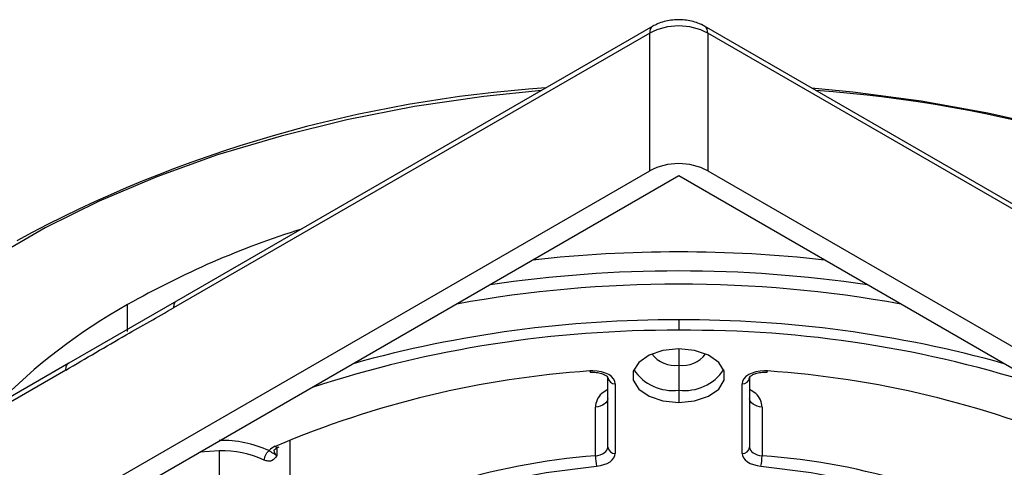
# Model space of a CAD drawing. Units: millimetres. Extents: x 69 to 1126, y 56 to 792.
# Drawn here: x 842 to 869, y 688 to 700 of the extents above; entities that cross this region are included whole.
import ezdxf

# ---------------------------------------------------------------- set-up
doc = ezdxf.new("R2010")
doc.units = ezdxf.units.MM

msp = doc.modelspace()

# ---------------------------------------------------------------- linework, layer by layer
at = {"color": 7, "linetype": 'Continuous', "lineweight": 25}
for p, q in [((859.266, 700.147), (846.497, 692.776)), ((873.425, 692.776), (860.656, 700.147)), ((859.183, 699.964), (846.414, 692.593)), ((859.183, 696.273), (859.183, 699.964)), ((860.739, 699.964), (860.739, 696.273)), ((873.508, 692.593), (860.739, 699.964)), ((830.757, 679.864), (859.183, 696.273)), ((859.961, 696.135), (830.998, 679.415)), ((888.924, 679.415), (859.961, 696.135)), ((860.739, 696.273), (889.164, 679.864)), ((846.497, 692.776), (843.609, 691.109)), ((845.182, 691.963), (845.182, 692.682)), ((859.961, 692.272), (859.961, 691.994)), ((859.961, 691.493), (859.961, 691.057)), ((843.609, 691.109), (830.84, 683.737)), ((843.526, 690.926), (830.757, 683.554)), ((859.961, 691.057), (859.961, 690.388)), ((858.061, 688.857), (858.061, 690.724)), ((858.261, 690.561), (858.261, 688.693)), ((861.661, 688.693), (861.661, 690.561)), ((861.861, 690.724), (861.861, 688.857)), ((859.961, 690.388), (859.961, 690.062)), ((857.727, 688.629), (857.727, 689.935)), ((862.195, 689.935), (862.195, 688.629)), ((849.543, 686.525), (849.543, 689.053)), ((847.643, 688.765), (847.123, 688.724)), ((847.643, 688.765), (847.643, 687.622)), ((849.186, 688.839), (849.186, 688.636)), ((849.226, 688.863), (849.252, 688.873))]:
    msp.add_line(p, q, dxfattribs=at)
at = {"color": 7, "linetype": 'Continuous', "lineweight": 25, "flags": 128}
for points in [[(863.52, 698.494), (864.627, 698.388), (866.457, 698.147), (868.251, 697.827), (869.998, 697.431), (871.689, 696.961), (873.315, 696.419), (874.866, 695.809), (876.333, 695.133), (877.709, 694.396), (878.986, 693.602), (880.156, 692.755), (881.214, 691.86), (882.152, 690.921), (882.967, 689.945), (883.652, 688.936), (884.206, 687.901), (884.623, 686.844), (884.807, 686.205)], [(856.284, 698.426), (854.732, 698.263), (852.876, 697.991), (851.061, 697.637), (849.299, 697.204), (847.599, 696.695), (845.972, 696.112), (844.427, 695.459), (842.973, 694.739), (841.619, 693.957), (840.373, 693.118), (839.241, 692.226), (838.231, 691.287), (837.348, 690.305), (836.599, 689.288), (835.986, 688.241), (835.514, 687.169), (835.233, 686.273)], [(859.961, 691.493), (859.537, 691.45), (859.164, 691.326), (858.887, 691.135), (858.74, 690.902), (858.74, 690.653), (858.887, 690.419), (859.164, 690.229), (859.537, 690.105), (859.961, 690.062)], [(859.961, 690.062), (860.385, 690.105), (860.758, 690.229), (861.035, 690.419), (861.182, 690.653), (861.182, 690.902), (861.035, 691.135), (860.758, 691.326), (860.385, 691.45), (859.961, 691.493)], [(857.581, 690.904), (857.586, 690.885), (857.591, 690.873), (857.596, 690.868), (857.596, 690.868)], [(858.261, 690.561), (858.249, 690.629), (858.215, 690.694), (858.16, 690.754), (858.085, 690.806), (857.994, 690.849), (857.891, 690.881), (857.778, 690.901), (857.661, 690.908)], [(862.261, 690.908), (862.144, 690.901), (862.031, 690.881), (861.928, 690.849), (861.837, 690.806), (861.762, 690.754), (861.707, 690.694), (861.672, 690.629), (861.661, 690.561)], [(862.325, 690.868), (862.326, 690.868), (862.331, 690.873), (862.336, 690.885), (862.341, 690.904)], [(858.061, 690.163), (858.055, 690.123), (858.037, 690.083), (858.007, 690.047), (857.966, 690.014), (857.916, 689.985), (857.858, 689.962), (857.795, 689.945), (857.727, 689.935)], [(862.195, 689.935), (862.127, 689.945), (862.063, 689.962), (862.006, 689.985), (861.956, 690.014), (861.915, 690.047), (861.885, 690.083), (861.867, 690.123), (861.861, 690.163)], [(857.727, 688.629), (857.795, 688.639), (857.858, 688.656), (857.916, 688.679), (857.966, 688.707), (858.007, 688.74), (858.037, 688.777), (858.055, 688.816), (858.061, 688.857)], [(861.861, 688.857), (861.867, 688.816), (861.885, 688.777), (861.915, 688.74), (861.956, 688.707), (862.006, 688.679), (862.063, 688.656), (862.127, 688.639), (862.195, 688.629)], [(857.76, 688.352), (857.861, 688.367), (857.957, 688.392), (858.044, 688.427), (858.119, 688.469), (858.179, 688.519), (858.224, 688.574), (858.252, 688.633), (858.261, 688.693)], [(861.661, 688.693), (861.67, 688.633), (861.698, 688.574), (861.742, 688.519), (861.803, 688.469), (861.878, 688.427), (861.965, 688.392), (862.06, 688.367), (862.162, 688.352)], [(848.168, 684.394), (848.742, 684.951), (849.558, 685.597), (850.486, 686.191), (851.514, 686.726), (852.633, 687.197), (853.83, 687.599), (855.093, 687.928), (856.407, 688.18), (857.76, 688.352)], [(862.162, 688.352), (863.515, 688.18), (864.829, 687.928), (866.092, 687.599), (867.289, 687.197), (868.408, 686.726), (869.436, 686.191), (870.364, 685.597), (871.18, 684.951), (871.876, 684.26), (871.906, 684.226)]]:
    msp.add_lwpolyline(points, dxfattribs=at)
at = {"color": 7, "linetype": 'Continuous', "lineweight": 25}
for centre, radius, start, end in [((859.373, 699.988), 0.192, 124.0344, 187.258), ((859.961, 698.463), 1.691, 62.6097, 117.3903), ((860.538, 699.984), 0.201, 354.3802, 54.2954), ((858.709, 663.889), 34.682, 93.8136, 118.4013), ((861.202, 663.932), 34.579, 61.6197, 85.9607), ((859.961, 694.772), 1.691, 62.6097, 117.3903), ((857.068, 671.71), 24.106, 107.44, 119.5432), ((859.961, 659.148), 34.948, 83.5754, 96.4246), ((859.961, 658.842), 34.743, 81.6292, 98.3708), ((859.961, 659.762), 33.47, 79.7585, 100.2415), ((852.779, 679.14), 15.528, 119.2923, 135.6666), ((859.81, 660.394), 31.879, 89.7293, 105.6008), ((860.112, 660.394), 31.879, 74.3992, 90.2707), ((859.776, 660.887), 31.107, 89.6592, 108.0515), ((860.225, 661.393), 30.602, 71.7951, 90.4941), ((859.863, 691.837), 0.786, 217.4299, 277.1725), ((860.059, 691.837), 0.786, 262.8275, 322.5701), ((859.359, 664.882), 26.083, 93.9088, 113.0519), ((857.661, 689.874), 1.034, 89.9947, 94.446), ((859.809, 691.652), 1.273, 213.972, 276.845), ((860.113, 691.652), 1.273, 263.155, 326.028), ((862.261, 689.874), 1.034, 85.554, 90.0053), ((860.563, 664.882), 26.083, 66.9481, 86.0912), ((858.244, 690.745), 0.184, 186.3513, 275.1826), ((861.678, 690.745), 0.184, 264.8174, 353.6487), ((847.685, 685.885), 3.159, 65.834, 90.7591), ((847.681, 685.907), 2.858, 65.834, 90.7591), ((849.335, 688.428), 0.493, 112.5701, 136.3376), ((849.282, 688.778), 0.172, 181.4276, 235.8451), ((849.203, 688.94), 0.0813, 225.6085, 287.3232), ((858.244, 688.877), 0.184, 186.3513, 275.1826), ((861.678, 688.877), 0.184, 264.8174, 353.6487), ((859.109, 670.568), 18.114, 94.3779, 120.655), ((858.914, 688.629), 1.187, 180.0088, 193.5111), ((861.008, 688.629), 1.187, 346.4889, 359.9912), ((860.982, 671.081), 17.59, 59.4271, 86.0458)]:
    msp.add_arc(centre, radius, start, end, dxfattribs=at)
for points, knots in [([(860.656, 700.147), (860.597, 700.177), (860.437, 700.258), (860.126, 700.325), (859.746, 700.32), (859.455, 700.246), (859.308, 700.169), (859.266, 700.147)], [0, 0, 0, 0, 0.143361, 0.390586, 0.639702, 0.895538, 1, 1, 1, 1]), ([(846.497, 692.776), (846.497, 692.776), (846.467, 692.77), (846.429, 692.71), (846.419, 692.632), (846.414, 692.593)], [0, 0, 0, 0, 0.000102, 0.500051, 1, 1, 1, 1]), ([(843.526, 690.926), (844.065, 691.242), (845.028, 691.808), (845.991, 692.353), (846.414, 692.593)], [0, 0, 0, 0, 0.560022, 1, 1, 1, 1]), ([(843.526, 690.926), (843.531, 690.965), (843.541, 691.043), (843.579, 691.103), (843.609, 691.109), (843.609, 691.109)], [0, 0, 0, 0, 0.499964, 0.999928, 1, 1, 1, 1]), ([(857.596, 690.868), (857.634, 690.87), (857.723, 690.873), (857.86, 690.851), (857.975, 690.807), (858.043, 690.757), (858.062, 690.725), (858.061, 690.725), (858.061, 690.725)], [0, 0, 0, 0, 0.140463, 0.331728, 0.519738, 0.678792, 0.846656, 1, 1, 1, 1]), ([(861.861, 690.725), (861.861, 690.725), (861.86, 690.725), (861.877, 690.756), (861.947, 690.807), (862.055, 690.848), (862.188, 690.873), (862.281, 690.87), (862.326, 690.868)], [0, 0, 0, 0, 0.136185, 0.325225, 0.485622, 0.655404, 0.836569, 1, 1, 1, 1]), ([(858.061, 690.403), (858.004, 690.371), (857.879, 690.302), (857.754, 690.129), (857.736, 690), (857.727, 689.935)], [0, 0, 0, 0, 0.2976222, 0.6473012, 1, 1, 1, 1]), ([(862.195, 689.935), (862.186, 690), (862.168, 690.129), (862.043, 690.302), (861.918, 690.371), (861.861, 690.403)], [0, 0, 0, 0, 0.352193, 0.701696, 1, 1, 1, 1]), ([(849.186, 688.636), (849.141, 688.659), (849.071, 688.697), (849.041, 688.728), (848.989, 688.761), (848.978, 688.768)], [0, 0, 0, 0, 0.575552, 0.915943, 1, 1, 1, 1]), ([(849.113, 688.777), (849.113, 688.777), (849.113, 688.778), (849.138, 688.816), (849.197, 688.848), (849.226, 688.863)], [0, 0, 0, 0, 0.171895, 0.595709, 1, 1, 1, 1]), ([(849.186, 688.636), (849.145, 688.579), (849.09, 688.499), (848.958, 688.476), (848.886, 688.502), (848.851, 688.515)], [0, 0, 0, 0, 0.569421, 0.792493, 1, 1, 1, 1])]:
    msp.add_open_spline(points, degree=3, knots=knots, dxfattribs=at)
msp.add_open_spline([(848.851, 688.515), (848.853, 688.538), (848.857, 688.583), (848.886, 688.658), (848.928, 688.725), (848.962, 688.753), (848.978, 688.768)], degree=3, dxfattribs=at)

doc.saveas('drawing.dxf')
